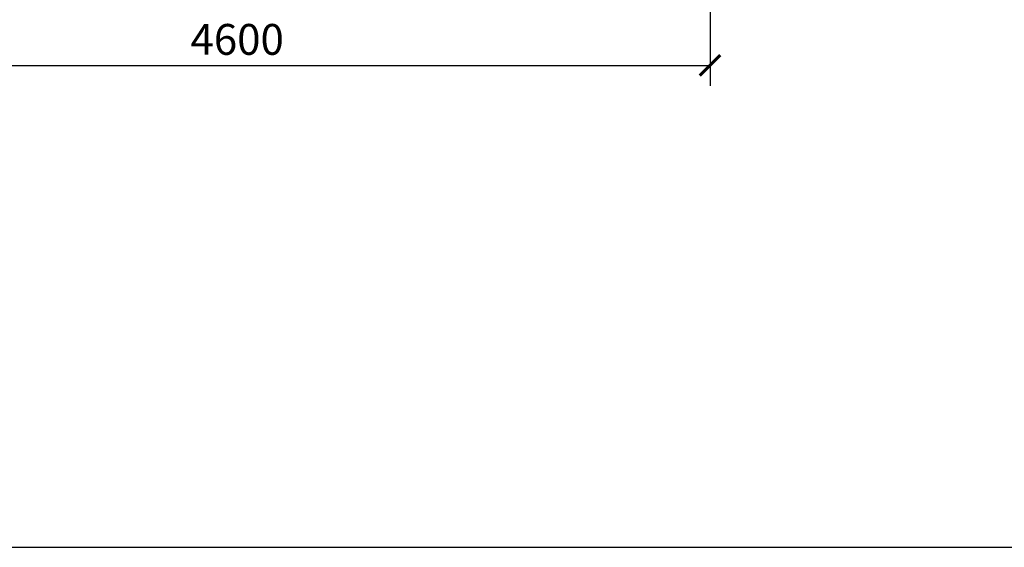
# Model space of a CAD drawing. Units: millimetres. Extents: x -4454 to 10396, y -5311 to 5189.
# Drawn here: x -258 to 4531, y -5311 to -2744 of the extents above; entities that cross this region are included whole.
import ezdxf

# ---------------------------------------------------------------- set-up
doc = ezdxf.new("R2010")
doc.units = ezdxf.units.MM
doc.layers.add('FORMÁT_S_ROZPISKOU', color=7, linetype='Continuous')
doc.layers.add('koty1', color=7, linetype='Continuous')
doc.styles.add('arial', font='arial.ttf')
doc.dimstyles.new('KOTY_50', dxfattribs={"dimtxt": 150, "dimasz": 100, "dimexe": 100, "dimexo": 50, "dimgap": 50, "dimtad": 1, "dimdec": 0, "dimrnd": 10, "dimdsep": 46, "dimtxsty": 'arial', "dimblk": 'ARCHTICK', "dimcen": -1.5, "dimclrt": 2, "dimadec": 0, "dimazin": 0, "dimtfac": 0.63, "dimtdec": 0, "dimtix": 1, "dimtmove": 2, "dimatfit": 3, "dimldrblk": 'KOTA', "dimfxl": 0, "dimtolj": 1, "dimtzin": 0, "dimarcsym": 0})

# ---------------------------------------------------------------- blocks, each defined once
blk = doc.blocks.new('_ArchTick')
at = {"color": 0, "linetype": 'ByBlock', "const_width": 0.15}
blk.add_lwpolyline([(-0.5, -0.5), (0.5, 0.5)], dxfattribs=at)
blk = doc.blocks.new('*D13')
at = {"layer": 'koty1', "color": 0, "lineweight": -2}
for p, q in [((-1500, -2624.2), (-1500, -3066.6)), ((3100, -2624.2), (3100, -3066.6)), ((-1500, -2966.6), (3100, -2966.6))]:
    blk.add_line(p, q, dxfattribs=at)
at = {"layer": 'koty1', "color": 0, "lineweight": -2, "xscale": 100, "yscale": 100, "zscale": 100, "rotation": 180}
blk.add_blockref('_ArchTick', (-1500, -2966.6), dxfattribs=at)
at = {"layer": 'koty1', "color": 0, "lineweight": -2, "xscale": 100, "yscale": 100, "zscale": 100}
blk.add_blockref('_ArchTick', (3100, -2966.6), dxfattribs=at)
at = {"layer": 'koty1', "color": 2, "insert": (800, -2840), "char_height": 150, "attachment_point": 5, "style": 'arial'}
blk.add_mtext('\\A1;4600', dxfattribs=at)
blk = doc.blocks.new('KOTA')
for p, q in [((-75, -75), (75, 75)), ((0, 75), (0, -75)), ((-75, 0), (75, 0))]:
    blk.add_line(p, q)

msp = doc.modelspace()

# ---------------------------------------------------------------- linework, layer by layer
at = {"layer": 'FORMÁT_S_ROZPISKOU'}
msp.add_lwpolyline([(10395.7, -5310.5), (10395.7, 5189.5), (-4454.3, 5189.5), (-4454.3, -5310.5)], close=True, dxfattribs=at)

# ---------------------------------------------------------------- dimensions: what is measured, and where the dimension line sits
at = {"layer": 'koty1'}
dim = msp.add_linear_dim(base=(3100, -2966.6), p1=(-1500, -2574.2), p2=(3100, -2574.2), dimstyle='KOTY_50', dxfattribs=at)
dim.commit()
dim.dimension.update_dxf_attribs({"geometry": '*D13', "text_midpoint": (800, -2840)})

doc.saveas('drawing.dxf')
